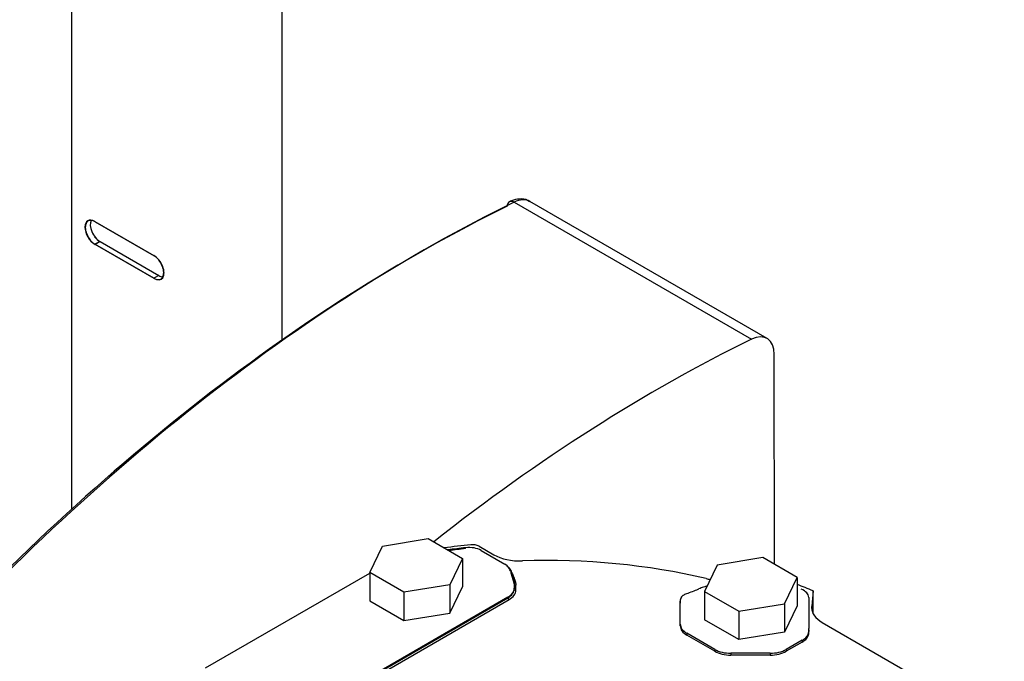
# Model space of a CAD drawing. Units: inches. Extents: x 0 to 34.3, y -17.5 to 21.5.
# Drawn here: x 29.5 to 30, y 16.6 to 16.9 of the extents above; entities that cross this region are included whole.
import ezdxf

# ---------------------------------------------------------------- set-up
doc = ezdxf.new("R2010")
doc.units = ezdxf.units.IN
doc.header["$MEASUREMENT"] = 0
for name, color, linetype in [('0712388', 7, 'Continuous'), ('1H54058001_01', 7, 'Continuous'), ('Default', 7, 'Continuous')]:
    doc.layers.add(name, color=color, linetype=linetype)

# ---------------------------------------------------------------- blocks, each defined once
blk = doc.blocks.new('SE4')
at = {"layer": '0712388', "color": 7, "linetype": 'Continuous'}
for p, q in [((29.55306960145834, 16.66264353820948), (29.55306960145834, 17.83366603962675)), ((29.65208929956176, 17.46958719431659), (29.65208929956176, 16.74218981520941)), ((29.56382293065226, 16.79810477683308), (29.59166525452335, 16.78203000365125)), ((29.56399617181369, 16.79800475600194), (29.59183849568477, 16.78192998282011)), ((29.56614970170626, 16.78873162110277), (29.56382293065226, 16.7873882592084)), ((29.59166525452334, 16.77131348602657), (29.56382293065226, 16.7873882592084)), ((29.56632294286769, 16.78863160027164), (29.56399617181369, 16.78728823837727)), ((29.59183849568477, 16.77121346519544), (29.56399617181369, 16.78728823837727)), ((29.56614970170626, 16.78873162110277), (29.59399202557734, 16.77265684792094)), ((29.56632294286769, 16.78863160027164), (29.59399202557736, 16.77265684792098)), ((29.59399202557734, 16.77265684792094), (29.59166525452335, 16.77131348602657))]:
    blk.add_line(p, q, dxfattribs=at)
for centre, major_axis, ratio, start_param, end_param in [((29.56399617181369, 16.79264649718961), (0.003281250000000434, -0.00568329171233563), 0.5773502691896392, 2.356194490191884, 5.49778714378234), ((29.56382293065226, 16.79274651802074), (0.003281249999999675, -0.005683291712335318), 0.5773502691897064, 2.356194490192689, 5.497787143781819), ((29.56632294286769, 16.79398985908398), (0.003281249999999623, -0.0056832917123351), 0.5773502691896595, 3.504031390085448, 5.497787143781847), ((29.56614970170626, 16.79408987991511), (0.003281249999999839, -0.005683291712335723), 0.5773502691896458, 4.944679620393726, 5.49778714378176), ((29.59166525452334, 16.77667174483891), (-0.003281249999999839, 0.005683291712335474), 0.5773502691896525, 2.356194490191988, 5.497787143782444), ((29.59183849568477, 16.77657172400777), (-0.003281249999999676, 0.005683291712335069), 0.5773502691896527, 2.356194490192049, 5.497787143782505), ((29.59399202557734, 16.77801510673327), (-0.003281250000000002, 0.00568329171233538), 0.57735026918966, 2.356194490191972, 2.779153917095622)]:
    blk.add_ellipse(centre, major_axis=major_axis, ratio=ratio, start_param=start_param, end_param=end_param, dxfattribs=at)
at = {"layer": '1H54058001_01', "color": 7, "linetype": 'Continuous'}
for p, q in [((29.76152545877451, 16.80720480802547), (29.87340631567377, 16.74261036517753)), ((29.88078238940989, 16.74295387006027), (29.76890153251064, 16.80754831290821)), ((29.88431100710701, 16.63649837062249), (29.88420698111576, 16.73540070969108)), ((29.69951803086664, 16.6451422481267), (29.72105831054598, 16.64861641835552)), ((29.72105831054598, 16.64861641835552), (29.73716435653957, 16.63931758836554)), ((29.69350059151618, 16.63270596185541), (29.69951803086664, 16.6451422481267)), ((29.74500062222708, 16.64503702432431), (29.75195492407633, 16.64102287273466)), ((29.74598526317728, 16.64303433545787), (29.75710731307915, 16.63661364906493)), ((29.73716435653957, 16.63931758836554), (29.73114691718912, 16.62688130209426)), ((29.73716435653957, 16.63931758836554), (29.73716435653957, 16.62591479698962)), ((29.8788569662269, 16.6396472625928), (29.85731668654756, 16.63617309236398)), ((29.89496301222054, 16.63034843260279), (29.8788569662269, 16.6396472625928)), ((29.70960663750977, 16.62340713186543), (29.69350059151618, 16.63270596185541)), ((29.69350059151618, 16.63270596185541), (29.69350059151618, 16.61930317047948)), ((29.85731668654756, 16.63617309236398), (29.85129924719711, 16.62373680609269)), ((29.61608679580984, 16.58771072959756), (29.69350059151618, 16.63240967135479)), ((29.76005151010106, 16.6325304819421), (29.76161257103565, 16.62723563426598)), ((29.88894557287004, 16.61791214633153), (29.89496301222054, 16.63034843260279)), ((29.89496301222054, 16.63034843260279), (29.89496301222054, 16.61694564122686)), ((29.73114691718912, 16.62688130209425), (29.70960663750977, 16.62340713186543)), ((29.70960663750977, 16.62340713186543), (29.70960663750977, 16.6100043404895)), ((29.73114691718912, 16.62688130209425), (29.73114691718912, 16.61347851071833)), ((29.73114691718912, 16.61347851071833), (29.73716435653957, 16.62591479698961)), ((29.76161259340547, 16.62748619504525), (29.76161298455419, 16.62522673321026)), ((29.76161294107223, 16.62522673320273), (29.76161298455652, 16.62497554389603)), ((29.76161298461566, 16.62497503702012), (29.76161298461566, 16.62522614064745)), ((29.76235544666564, 16.62436945464372), (29.76235505366976, 16.6266396160663)), ((29.84836917379971, 16.62482483105375), (29.8486772311327, 16.62496053640313)), ((29.85129924719711, 16.62373680609269), (29.86740529319075, 16.61443797610268)), ((29.85129924719711, 16.62373680609269), (29.85129924719711, 16.61033401471676)), ((29.85212023347209, 16.62613420840044), (29.85249879945329, 16.62621592958467)), ((29.90256407189771, 16.62396660034753), (29.90182567942877, 16.61671972383415)), ((29.90256407190173, 16.61321074961463), (29.90256407189771, 16.62396660038237)), ((29.7586056202838, 16.6210340658376), (29.6123424468142, 16.53658130510482)), ((29.6123424468142, 16.5363302014775), (29.7586056202811, 16.62078296221183)), ((29.61286747068034, 16.53542088858328), (29.75913064414635, 16.61987364931813)), ((29.69350059151618, 16.61930317047948), (29.70960663750976, 16.6100043404895)), ((29.7586056202838, 16.6210340658376), (29.7586056202811, 16.62078296221183)), ((29.83984679142743, 16.61908184566991), (29.83984679142743, 16.61822452425993)), ((29.83984763503596, 16.60836780914737), (29.83984679143848, 16.61908156390217)), ((29.83984679143848, 16.61908156390218), (29.83984679143848, 16.6182242424922)), ((29.90041947055663, 16.62090859673435), (29.90042116061258, 16.60775795326557)), ((29.83984763503596, 16.6075104877374), (29.83984679143848, 16.6182242424922)), ((29.86740529319075, 16.61443797610269), (29.88894557287004, 16.61791214633153)), ((29.86740529319075, 16.61443797610269), (29.86740529319075, 16.60103518472676)), ((29.88894557287004, 16.61791214633153), (29.88894557287004, 16.6045093549556)), ((29.89496301222054, 16.61694564122686), (29.88894557287004, 16.6045093549556)), ((29.70960663750977, 16.6100043404895), (29.73114691718912, 16.61347851071833)), ((29.86740529319075, 16.60103518472676), (29.85129924719711, 16.61033401471677)), ((29.83984763503596, 16.60836780914737), (29.83984763503596, 16.6075104877374)), ((29.90051408853603, 16.60570127013187), (29.90051408853603, 16.6048439487219)), ((29.90051516132919, 16.60495111610498), (29.90051516132919, 16.60580843751495)), ((29.90679454450525, 16.6090838924459), (29.99263643877602, 16.55952755758391)), ((29.85611452376649, 16.5964097516649), (29.84299231106375, 16.60398517590679)), ((29.84299231106375, 16.60398517590679), (29.84299231106375, 16.60312785449681)), ((29.85611452376649, 16.59555243025493), (29.84299231106375, 16.60312785449682)), ((29.88894557287004, 16.6045093549556), (29.86740529319075, 16.60103518472676)), ((29.89729106059287, 16.60070512596549), (29.88985346411379, 16.59641063719584)), ((29.89729086078004, 16.60070524158083), (29.89729086078004, 16.5998479201709)), ((29.89900064534172, 16.60189745173948), (29.89900064534172, 16.6010401303295)), ((29.85611452376649, 16.5964097516649), (29.85611452376649, 16.59555243025493)), ((29.89729106059263, 16.59984780455537), (29.88985346411379, 16.59555331578587)), ((29.88985346411379, 16.59641063719584), (29.88985346411379, 16.59555331578587)), ((29.88226252067012, 16.59459505764466), (29.86370575309497, 16.59459457059348)), ((29.86370575309497, 16.59459457059348), (29.86370575309497, 16.59373724918347)), ((29.88226252067011, 16.59373773623469), (29.86370575309497, 16.59373724918347)), ((29.88226252067012, 16.59459505764466), (29.88226252067011, 16.59373773623469))]:
    blk.add_line(p, q, dxfattribs=at)
for centre, radius, start, end in [((29.75237749093822, 16.63027016229239), 0.00808246222198446, 19.36915046831831, 35.10777482826477), ((29.75183773387494, 16.62889039970529), 0.009481046284577584, 20.28046578646132, 34.13083028442885), ((29.81844182014376, 16.69502351253683), 0.07631233725991668, 288.7059503654902, 293.0898963328372), ((29.89572813017843, 16.60540240478555), 0.004795322786922371, 313.0364002555951, 3.57323234937835), ((29.89572813015756, 16.60454508338388), 0.004795322807230377, 313.0364003701725, 3.57323223478591)]:
    blk.add_arc(centre, radius, start, end, dxfattribs=at)
for centre, major_axis, ratio, start_param, end_param in [((29.71384972664163, 16.1101608833359), (0.4111983267715839, 0.7122163939557399), 0.5773502691896226, 0.7090651926161398, 1.222847917243843), ((29.71694331880932, 16.10837479706507), (0.4133858267715828, 0.7160052550973454), 0.5773502691896262, 0.7090651926161105, 1.222847917243791), ((29.76128954495053, 16.8035068325508), (0.001922013983966648, -0.003930201934433726), 0.6196971314594432, 3.142048847769097, 3.968184497279069), ((29.76128954495053, 16.8035068325508), (0.001922013983966648, -0.003930201934433726), 0.6196971314594432, 2.397388170486884, 3.142048847769097), ((29.76063381597521, 16.79322820780626), (-0.008267715647329301, -0.01432010356370838), 0.5773502691896396, 3.141592653589582, 3.850657846205927), ((29.87251467287446, 16.72863376495832), (-0.00826771653542367, -0.01432010510193358), 0.577350269189646, 2.357408272506891, 3.850657846205729), ((29.82882417570858, 16.04378035421719), (0.4133858267715834, 0.7160052550972817), 0.5773502691896214, 0.7090651926161495, 0.9662607937281315), ((29.77745941252675, 16.52513316993881), (-0.2120266887271848, -3.973344057886203e-14), 0.5773502691892787, -1.398738734024705, -1.33833418670768), ((29.77745941252561, 16.52599049135116), (-0.2086009641307745, -9.444175947653357e-13), 0.5773502691842528, -1.383953242925988, -1.342559839899007), ((29.77745941252701, 16.52573938772077), (-0.2086009643868047, 1.921939852576249e-13), 0.5773502691908144, -1.383953242918697, -1.344297773532458), ((29.77745941252614, 16.52513316993999), (-0.2093434262521891, -5.242773055247849e-13), 0.5773502691867531, -1.383953242923303, -1.346264067246758), ((29.74022376950306, 16.6397076080315), (-0.008148382623438043, 1.014494908114601e-15), 0.5773502691897552, 3.927040042351109, 4.8992320642597), ((29.7419073831808, 16.64325073431231), (0.004374999999999955, -1.090604941220655e-16), 0.5773502691895023, 0.7855123029613997, 1.742853919565406), ((29.76432704125104, 16.64816767805973), (-0.01749883170286884, -8.43882463885287e-16), 0.577350269189696, 0.7855213475993974, 1.632345249230549), ((29.77745983629068, 16.52513309791128), (-0.1960075945293965, -8.564070161535107e-15), 0.57735026918961, 4.32204676371544, 4.773937902820342), ((29.75133804577985, 16.63328243309217), (0.008159377717848823, -3.325387425219057e-15), 0.5773502691893627, 0.3546942564853302, 0.7854473887616337), ((29.75133804577986, 16.63242511168218), (0.00890183983741342, 4.340994601988648e-15), 0.5773502691903678, 0.3546942560383233, 0.5974281078360082), ((29.85870109982272, 16.63913018360743), (-0.01750153769195269, -2.348535572053246e-16), 0.5773502691896978, 1.180454732156501, 1.300937421726132), ((29.7513440735289, 16.62522614064745), (-0.01026891107657981, 7.799125085028368e-16), 0.5773502691896388, 2.356239950557232, 3.141692601311006), ((29.7513440735289, 16.62497503702012), (-0.01026891108293676, 9.675839558483967e-16), 0.57735026918961, 2.356239950557096, 3.141692598959407), ((29.7513440735289, 16.62436881923747), (-0.01101137320191442, -1.093050584776603e-15), 0.577350269189594, 2.356239950557262, 3.141692602190759), ((29.76235544666564, 16.62497567242637), (0.0007424621053039889, 1.285304031387947e-07), 0.816496576849755, 3.141451299845651, 4.712247633597109), ((29.86195054370553, 16.6147086832005), (-0.02216832129593015, -5.064894791878063e-13), 0.577350269182452, -1.043632265901255, -0.9288917271975503), ((29.85505427025666, 16.6216036586218), (-0.008377721393272055, -3.490239832994301e-15), 0.5773502691897772, -1.212991479871468, -1.03789767200536), ((29.77745941253313, 16.52513316994443), (0.2120266887196334, -2.93069479841275e-11), 0.5773502690768038, 0.9396854203475726, 0.9834037799059788), ((29.89211879642088, 16.62090824113535), (0.008300674124211184, 9.840730054967752e-16), 0.577350269189607, 7.420756283504915e-05, 0.9617962862037023), ((29.75913064413916, 16.62047986710494), (-0.0003712563691370369, 0.0006429764314355966), 0.5773765151469609, 0.7853754321787161, 2.356171772690801), ((29.85058220875885, 16.61908184566991), (0.01073541733146654, 1.164780941406812e-14), 0.577350269189355, 2.81285310754399, 3.141638115945891), ((29.91928163132858, 16.61618153334815), (0.0174805682310343, 1.131144568604462e-13), 0.5773502691337982, 3.088241905384055, 3.154200176683788), ((29.919363989686, 16.61616695144926), (-0.01756287634098105, -6.454672498340913e-12), 0.5773502689445967, 0.01111044492012603, 0.773270476442878), ((29.85058305235629, 16.60836809091511), (-0.01073541733146099, -1.202437513053722e-15), 0.5773502691897533, 4.545827032931271e-05, 0.7854436237627298), ((29.85058305235629, 16.60751076950514), (-0.01073541733146099, -1.202437513053722e-15), 0.5773502691897533, 4.545827032931271e-05, 0.7854436237627298), ((29.94516196259278, 16.6077598699521), (-0.04474082398720473, -1.002223115836707e-12), 0.577350268972318, 7.42016859023309e-05, 0.05661906800378028), ((29.88445628975828, 16.60580843751494), (-0.01605887157090475, -1.036812649760638e-14), 0.5773502692344344, 3.130033698767302, 3.19443196906374), ((29.88640131618821, 16.60691569709009), (0.01530658205850786, -9.22222940143537e-14), 0.5773502691882965, -0.7792670301868183, -0.6038925754986684), ((29.88640131618844, 16.60605837567996), (0.01530658205826625, 8.93037769176734e-14), 0.577350269187843, -0.7792670302216127, -0.6038925755087936), ((29.863705265059, 16.6007926666732), (0.01073541733136223, 3.908250035935937e-16), 0.5773502691896594, 3.927036277353196, 4.712434440748027), ((29.863705265059, 16.59993534526323), (0.01073541733142152, 8.97638082979806e-16), 0.5773502691897875, 3.927036277353075, 4.712434440748), ((29.88226203263415, 16.60079315372441), (0.01073541733141563, -2.569920901847906e-16), 0.5773502691896766, 4.7124344407474, 5.497832604148946), ((29.88226203263415, 16.59993583231444), (0.0107354173314157, 5.312867027986429e-16), 0.5773502691895519, 4.712434440746696, 5.497832604148897)]:
    blk.add_ellipse(centre, major_axis=major_axis, ratio=ratio, start_param=start_param, end_param=end_param, dxfattribs=at)
for points, degree, knots in [([(29.76888288567311, 16.80734858503984), (29.76852856047488, 16.80762512185408), (29.76726558185718, 16.80859161603586), (29.76407209708772, 16.80891026808686), (29.76115370234451, 16.80825938677154), (29.75970132481375, 16.80759361352489), (29.75936753096656, 16.80743703448524)], 3, [0, 0, 0, 0, 0.1241664590659095, 0.5108403314262795, 0.9032469805163542, 1, 1, 1, 1]), ([(29.7607310232033, 16.63217668082114), (29.76053968548022, 16.63215622345562), (29.76034980919989, 16.63220137046209), (29.76008004198604, 16.63239557277201), (29.76000181698715, 16.63254340706083), (29.76000249683403, 16.63269963335321)], 3, [0, 0, 0, 0, 0.5, 0.5, 1, 1, 1, 1]), ([(29.76005148564198, 16.63278158379574), (29.76009271255871, 16.63264294153337), (29.76017812556399, 16.63235583505848), (29.76032852427004, 16.63192051154593), (29.76052029678731, 16.63140180223827), (29.76075121720815, 16.63081465522898), (29.76101137746305, 16.63015047589321), (29.76125058861185, 16.62949230628306), (29.76144823642722, 16.62882289318894), (29.76158512388206, 16.6281578699046), (29.76160347190336, 16.62770754451038), (29.76161259340547, 16.62748619504525)], 3, [0, 0, 0, 0, 0.07842263359431789, 0.1624050719621029, 0.2474565008989501, 0.3741239674821568, 0.4980740592523283, 0.6271081699030304, 0.7489881029684425, 0.8766195457475667, 1, 1, 1, 1]), ([(29.76005148564198, 16.63253048016928), (29.76005148564198, 16.63237177272405), (29.76013035065141, 16.63222185498369), (29.76040128097986, 16.632024247267), (29.76059167795522, 16.63197777412593), (29.76078327889937, 16.63199675421819)], 3, [0, 0, 0, 0, 0.5, 0.5, 1, 1, 1, 1]), ([(29.76078327889937, 16.63199675421819), (29.76087684671576, 16.63168190336031), (29.76174744146153, 16.62934799761793), (29.76228353802932, 16.62791082048803), (29.76235493059944, 16.62663961605925)], 2, [0, 0, 0, 0.5, 0.5, 1, 1, 1]), ([(29.76235493059944, 16.62663961605925), (29.76216045978432, 16.62663742231723), (29.76196735506919, 16.62670107644193), (29.76169257875225, 16.62692210591056), (29.76161259756758, 16.62707810067081), (29.76161257524092, 16.62723562210432)], 3, [0, 0, 0, 0, 0.5, 0.5, 1, 1, 1, 1]), ([(29.84042167266882, 16.62108290302731), (29.84045667601389, 16.6211384072411), (29.84052685113703, 16.62124967915605), (29.84065803737617, 16.62141114373002), (29.84083216364898, 16.62159373402479), (29.84106622493243, 16.62179568160417), (29.84146628435038, 16.62207852775921), (29.84206853282985, 16.62241225318444), (29.84262320673801, 16.6226282111117), (29.84291605360584, 16.62274222370967)], 3, [0, 0, 0, 0, 0.07908346839586929, 0.1585429772603168, 0.2385716133608236, 0.3581090916308728, 0.4833763407527887, 0.7272458035230539, 1, 1, 1, 1])]:
    blk.add_open_spline(points, degree=degree, knots=knots, dxfattribs=at)

msp = doc.modelspace()

# ---------------------------------------------------------------- block references
at = {"layer": 'Default'}
msp.add_blockref('SE4', (0, 0), dxfattribs=at)

doc.saveas('drawing.dxf')
